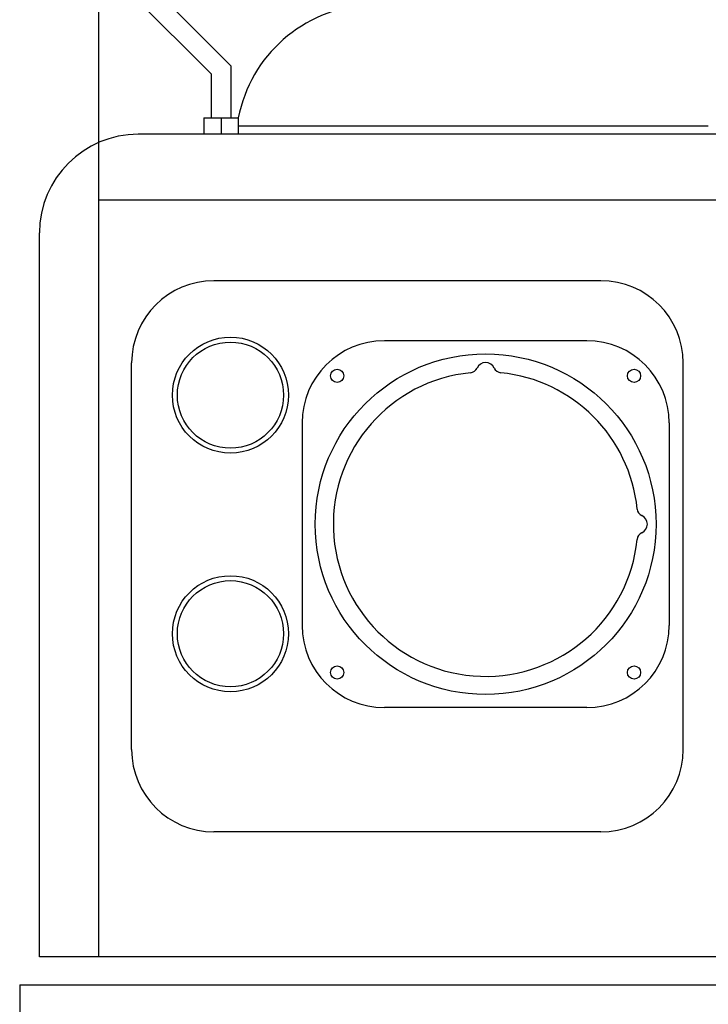
# Model space of a CAD drawing. Extents: x -0.4 to 76.8, y -59 to -31.2.
# Drawn here: x 15.1 to 15.5, y -47.1 to -46.5 of the extents above; entities that cross this region are included whole.
import ezdxf

# ---------------------------------------------------------------- set-up
doc = ezdxf.new("R2010")
doc.units = 0
doc.header["$LTSCALE"] = 0.6
doc.header["$MEASUREMENT"] = 0
doc.layers.add('gris', color=9, linetype='CONTINUOUS')

msp = doc.modelspace()

# ---------------------------------------------------------------- linework, layer by layer
at = {"layer": 'gris'}
for p, q in [((15.13391, -46.42309), (15.25216, -46.54133)), ((15.12542, -46.43157), (15.24016, -46.5463)), ((15.25216, -46.54133), (15.25216, -46.57298)), ((15.24016, -46.5463), (15.24016, -46.57298)), ((15.23565, -46.57298), (15.25666, -46.57298)), ((15.23565, -46.57298), (15.23565, -46.58299)), ((15.24616, -46.57298), (15.24616, -46.58299)), ((15.25666, -46.57298), (15.25666, -46.58299))]:
    msp.add_line(p, q, dxfattribs=at)
at = {"layer": 'gris', "linetype": 'ByBlock'}
for p, q in [((15.17187, -46.588), (15.17187, -46.47802)), ((15.54212, -46.57799), (15.25666, -46.57799)), ((15.54887, -46.58299), (15.19587, -46.58299)), ((15.17187, -46.62299), (15.17187, -46.588)), ((15.54887, -46.62299), (15.17187, -46.62299)), ((15.17187, -47.08299), (15.17187, -46.62299)), ((15.13587, -47.08299), (15.13587, -46.64299)), ((15.47687, -46.67199), (15.24187, -46.67199)), ((15.46837, -46.70849), (15.34537, -46.70849)), ((15.19187, -46.95699), (15.19187, -46.72199)), ((15.52687, -46.95699), (15.52687, -46.72199)), ((15.29537, -46.75849), (15.29537, -46.88149)), ((15.51837, -46.75849), (15.51837, -46.88149)), ((15.46837, -46.93149), (15.34537, -46.93149)), ((15.47687, -47.00699), (15.24187, -47.00699)), ((15.17187, -47.08299), (15.13587, -47.08299)), ((15.54887, -47.08299), (15.17187, -47.08299)), ((15.12387, -47.09999), (15.12387, -47.19999)), ((15.12387, -47.09999), (16.75387, -47.09999))]:
    msp.add_line(p, q, dxfattribs=at)
for centre, radius in [((15.25187, -46.74155), 0.03525), ((15.25187, -46.74155), 0.03225), ((15.40687, -46.81999), 0.1035), ((15.31672, -46.72984), 0.004), ((15.49703, -46.72984), 0.004), ((15.25187, -46.88655), 0.03525), ((15.25187, -46.88655), 0.03225), ((15.31672, -46.91015), 0.004), ((15.49703, -46.91015), 0.004)]:
    msp.add_circle(centre, radius, dxfattribs=at)
for centre, radius, start, end in [((15.33991, -46.5891), 0.08477, 93.49634, 169.13723), ((15.19587, -46.64299), 0.06, 90, 180), ((15.24187, -46.72199), 0.05, 90, 180), ((15.47687, -46.72199), 0.05, 0, 90), ((15.34537, -46.75849), 0.05, 90, 180), ((15.46837, -46.75849), 0.05, 0, 90), ((15.40687, -46.72749), 0.00572, 24.89062, 155.10938), ((15.40687, -46.81999), 0.0925, 95.726, 354.274), ((15.39715, -46.72298), 0.005, 275.726, 335.10938), ((15.4166, -46.72298), 0.005, 204.89062, 264.274), ((15.40687, -46.81999), 0.0925, 5.726, 84.274), ((15.50389, -46.81027), 0.005, 185.726, 245.10938), ((15.49937, -46.81999), 0.00572, 294.89062, 65.10938), ((15.50389, -46.82972), 0.005, 114.89062, 174.274), ((15.34537, -46.88149), 0.05, 180, 270), ((15.46837, -46.88149), 0.05, 270, 360), ((15.24187, -46.95699), 0.05, 180, 270), ((15.47687, -46.95699), 0.05, 270, 0)]:
    msp.add_arc(centre, radius, start, end, dxfattribs=at)

doc.saveas('drawing.dxf')
